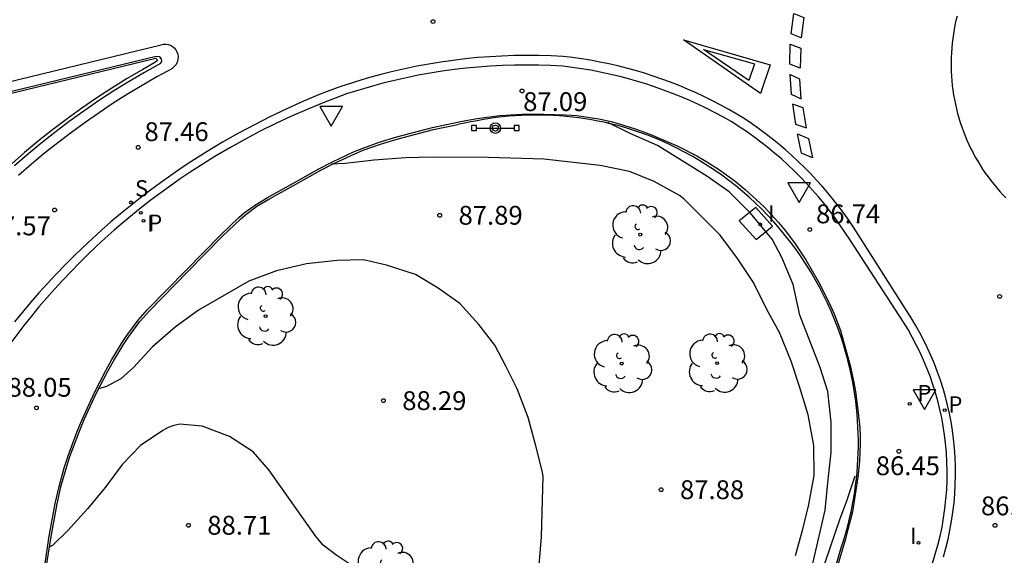
# Model space of a CAD drawing. Units: millimetres. Extents: x 581694 to 582046, y 4794789 to 4795041.
# Drawn here: x 581855 to 581894, y 4794917 to 4794938 of the extents above; entities that cross this region are included whole.
import ezdxf

# ---------------------------------------------------------------- set-up
doc = ezdxf.new("R2010")
doc.units = ezdxf.units.MM
for name, color, linetype in [('020104', 34, 'Continuous'), ('020204', 9, 'Continuous'), ('020308', 9, 'Continuous'), ('060108', 9, 'Continuous'), ('060113', 4, 'Continuous'), ('090210', 9, 'Continuous'), ('100105', 3, 'Continuous'), ('100112', 9, 'Continuous'), ('100116', 71, 'Continuous'), ('100202', 3, 'Continuous'), ('210204', 9, 'Continuous'), ('210205', 4, 'Continuous'), ('210304', 9, 'Continuous'), ('210305', 4, 'Continuous'), ('260101', 9, 'Continuous'), ('260205', 9, 'Continuous'), ('270204', 9, 'Continuous'), ('270304', 9, 'Continuous')]:
    doc.layers.add(name, color=color, linetype=linetype)
doc.layers.add('020105', color=24, linetype='Continuous', lineweight=30)
doc.styles.add('ARIAL', font='ARIAL.TTF', dxfattribs={"height": 1})
doc.styles.add('ROMANS', font='romans__.ttf', dxfattribs={"height": 1})

# ---------------------------------------------------------------- blocks, each defined once
blk = doc.blocks.new('ARBOL')
blk.add_circle((0, 0), 0.0587)
for centre, radius, start, end in [((0.097, 0.97), 0.21, 23.1565, 160.4665), ((-0.564, 0.381), 0.532, 92.28, 254.58), ((-0.28, 0.855), 0.3, 359.2878, 173.6078), ((0.438, 0.881), 0.24, 301.578, 139.328), ((-0.091, 0.321), 0.12, 119.14, 310.56), ((0.656, 0.288), 0.443, 319.8556, 114.7656), ((0.819, -0.249), 0.383, 235.5275, 62.0275), ((-0.556, -0.339), 0.555, 142.64, 266.54), ((-0.039, -0.384), 0.21, 189.64, 323.88), ((0.299, -0.624), 0.532, 224.67, 0.24), ((-0.301, -0.676), 0.45, 213.78, 295.32)]:
    blk.add_arc(centre, radius, start, end)
blk = doc.blocks.new('COTAPU')
blk.add_circle((0, 0), 0.075)
blk = doc.blocks.new('PLUVI3')
blk.add_circle((0, 0), 0.055)
blk = doc.blocks.new('PANINF')
for p, q in [((-0.749, 0), (0, 0)), ((0, 0), (0.749, 0))]:
    blk.add_line(p, q)
for points in [[(-0.749, -0.099), (-0.749, 0.099), (-0.947, 0.099), (-0.947, -0.099)], [(0.947, -0.099), (0.947, 0.099), (0.749, 0.099), (0.749, -0.099)]]:
    blk.add_lwpolyline(points, close=True)
for radius in [0.21, 0.12]:
    blk.add_circle((0, 0), radius)
blk = doc.blocks.new('REIND')
blk.add_circle((0, 0), 0.055)
blk = doc.blocks.new('SANEA')
blk.add_circle((0, 0), 0.055)
blk = doc.blocks.new('SETRA')
at = {"linetype": 'Continuous'}
blk.add_lwpolyline([(0.451, 0.26), (-0.45, 0.26), (-0.001, -0.52)], close=True, dxfattribs=at)

msp = doc.modelspace()

# ---------------------------------------------------------------- linework, layer by layer
at = {"layer": '020104', "flags": 128}
for points, elevation in [([(581886.563, 4794916.66), (581887.049, 4794918.782), (581887.169, 4794920.012), (581887.293, 4794921.086), (581887.292, 4794922.295), (581887.154, 4794923.515), (581886.848, 4794924.471), (581886.043, 4794926.556), (581885.77, 4794927.776), (581885.324, 4794928.863), (581884.93, 4794929.583), (581884.806, 4794929.745), (581884.058, 4794930.639), (581883.217, 4794931.475), (581882.331, 4794932.101), (581880.371, 4794933.323), (581879.307, 4794933.783), (581878.393, 4794934.235)], 87), ([(581875.657, 4794916.591), (581875.741, 4794917.719), (581875.81, 4794920.135), (581875.775, 4794920.357), (581875.524, 4794921.345), (581875.208, 4794922.475), (581874.777, 4794923.617), (581874.327, 4794924.529), (581873.88, 4794925.359), (581873.253, 4794926.192), (581872.492, 4794927.021), (581871.622, 4794927.638), (581870.726, 4794928.183), (581869.574, 4794928.555), (581868.648, 4794928.768), (581867.605, 4794928.739), (581866.376, 4794928.609), (581865.188, 4794928.321), (581864.085, 4794927.909), (581862.077, 4794926.754), (581861.146, 4794926.078), (581860.248, 4794925.3), (581859.482, 4794924.478), (581858.98, 4794924.023), (581858.411, 4794923.717), (581858.089, 4794923.627)], 88), ([(581868.508, 4794916.37), (581867.556, 4794917.004), (581867.041, 4794917.39), (581866.768, 4794917.722), (581864.881, 4794920.399), (581864.254, 4794921.115), (581863.315, 4794921.726), (581862.229, 4794922.138), (581861.333, 4794922.219), (581861.099, 4794922.165), (581860.87, 4794922.075), (581860.65, 4794921.956), (581859.762, 4794921.365), (581859.046, 4794920.624), (581858.363, 4794919.691), (581857.658, 4794918.842), (581856.873, 4794917.971), (581856.257, 4794917.376), (581856.132, 4794917.307)], 88.5), ([(581886.881, 4794916.189), (581887.641, 4794918.448), (581887.896, 4794919.121), (581888.245, 4794920.149)], 86.5)]:
    msp.add_lwpolyline(points, dxfattribs=dict(at, elevation=elevation))
at = {"layer": '020105', "elevation": 87.5, "flags": 128}
msp.add_lwpolyline([(581885.868, 4794916.977), (581886.158, 4794918.033), (581886.402, 4794919.006), (581886.607, 4794920.162), (581886.593, 4794921.369), (581886.372, 4794922.585), (581886.032, 4794923.72), (581885.688, 4794924.723), (581885.234, 4794925.862), (581884.728, 4794926.779), (581884.187, 4794927.854), (581883.56, 4794928.812), (581882.86, 4794929.743), (581881.415, 4794931.2), (581881.238, 4794931.327), (581880.238, 4794931.881), (581879.255, 4794932.286), (581878.077, 4794932.529), (581875.839, 4794932.77), (581873.63, 4794932.837), (581871.385, 4794932.855), (581870.324, 4794932.825), (581869.083, 4794932.738), (581867.916, 4794932.604), (581867.383, 4794932.578)], dxfattribs=at)
at = {"layer": '060108'}
for points in [[(581892.302, 4794938.472, 86.758), (581892.26, 4794938.297, 86.76), (581892.221, 4794938.122, 86.761), (581892.187, 4794937.945, 86.763), (581892.156, 4794937.768, 86.765), (581892.129, 4794937.582, 86.763), (581892.107, 4794937.395, 86.761), (581892.089, 4794937.208, 86.76), (581892.076, 4794937.02, 86.758), (581892.068, 4794936.833, 86.756), (581892.064, 4794936.645, 86.755), (581892.065, 4794936.457, 86.753), (581892.07, 4794936.269, 86.752), (581892.08, 4794936.081, 86.75), (581892.095, 4794935.893, 86.748), (581892.114, 4794935.706, 86.747), (581892.138, 4794935.52, 86.745), (581892.166, 4794935.334, 86.743), (581892.199, 4794935.149, 86.742), (581892.237, 4794934.965, 86.74), (581892.279, 4794934.781, 86.738), (581892.325, 4794934.599, 86.737), (581892.376, 4794934.418, 86.735), (581892.432, 4794934.239, 86.734), (581892.492, 4794934.06, 86.732), (581892.556, 4794933.884, 86.73), (581892.625, 4794933.709, 86.729), (581892.698, 4794933.535, 86.727), (581892.775, 4794933.364, 86.725), (581892.856, 4794933.194, 86.724), (581892.941, 4794933.027, 86.722), (581893.031, 4794932.861, 86.721), (581893.125, 4794932.698, 86.719), (581893.222, 4794932.538, 86.717), (581893.324, 4794932.379, 86.716), (581893.429, 4794932.224, 86.714), (581893.538, 4794932.071, 86.712), (581893.651, 4794931.92, 86.711), (581893.768, 4794931.773, 86.709), (581893.888, 4794931.628, 86.708), (581894.006, 4794931.492, 86.707), (581894.128, 4794931.359, 86.705), (581894.252, 4794931.229, 86.704)], [(581852.976, 4794935.082, 87.656), (581860.392, 4794936.879, 87.485), (581860.508, 4794936.863, 87.486), (581860.589, 4794936.778, 87.487), (581860.603, 4794936.677, 87.484), (581860.558, 4794936.585, 87.481), (581859.93, 4794936.236, 87.509), (581859.311, 4794935.872, 87.537), (581858.7, 4794935.494, 87.565), (581858.098, 4794935.102, 87.593), (581857.506, 4794934.695, 87.621), (581856.924, 4794934.275, 87.649), (581856.351, 4794933.841, 87.677), (581855.789, 4794933.394, 87.705), (581855.237, 4794932.934, 87.734), (581854.745, 4794932.504, 87.751)], [(581891.324, 4794916.672, 86.319), (581891.437, 4794917.027, 86.334), (581891.538, 4794917.386, 86.349), (581891.627, 4794917.747, 86.364), (581891.704, 4794918.112, 86.379), (581891.769, 4794918.479, 86.394), (581891.821, 4794918.848, 86.409), (581891.862, 4794919.218, 86.425), (581891.89, 4794919.59, 86.44), (581891.906, 4794919.962, 86.455), (581891.91, 4794920.335, 86.47), (581891.901, 4794920.707, 86.485), (581891.88, 4794921.079, 86.5), (581891.847, 4794921.45, 86.516), (581891.805, 4794921.791, 86.522), (581891.754, 4794922.131, 86.529), (581891.691, 4794922.469, 86.535), (581891.619, 4794922.804, 86.542), (581891.536, 4794923.138, 86.549), (581891.443, 4794923.468, 86.555), (581891.341, 4794923.796, 86.562), (581891.228, 4794924.12, 86.568), (581891.105, 4794924.441, 86.575), (581890.973, 4794924.758, 86.582), (581890.831, 4794925.071, 86.588), (581890.68, 4794925.379, 86.595), (581890.519, 4794925.683, 86.601), (581890.349, 4794925.981, 86.608), (581890.17, 4794926.274, 86.615), (581888.026, 4794929.575, 86.694), (581887.835, 4794929.871, 86.701), (581887.637, 4794930.162, 86.709), (581887.432, 4794930.449, 86.716), (581887.221, 4794930.73, 86.724), (581887.003, 4794931.006, 86.731), (581886.778, 4794931.277, 86.739), (581886.547, 4794931.543, 86.747), (581886.31, 4794931.803, 86.754), (581886.067, 4794932.058, 86.762), (581885.817, 4794932.307, 86.769), (581885.562, 4794932.549, 86.777), (581885.302, 4794932.786, 86.784), (581885.035, 4794933.016, 86.792), (581884.764, 4794933.24, 86.8), (581884.487, 4794933.458, 86.807), (581884.205, 4794933.669, 86.815), (581883.918, 4794933.873, 86.822), (581883.627, 4794934.07, 86.83), (581883.33, 4794934.26, 86.838), (581883.003, 4794934.445, 86.849), (581882.671, 4794934.622, 86.86), (581882.336, 4794934.792, 86.871), (581881.997, 4794934.955, 86.882), (581881.654, 4794935.111, 86.893), (581881.308, 4794935.259, 86.904), (581880.96, 4794935.4, 86.915), (581880.608, 4794935.533, 86.926), (581880.253, 4794935.658, 86.937), (581879.896, 4794935.776, 86.948), (581879.536, 4794935.886, 86.959), (581879.174, 4794935.988, 86.97), (581878.81, 4794936.083, 86.981), (581878.444, 4794936.169, 86.992), (581878.076, 4794936.248, 87.003), (581877.707, 4794936.319, 87.014), (581877.336, 4794936.381, 87.025), (581876.964, 4794936.436, 87.036), (581876.591, 4794936.482, 87.047), (581876.109, 4794936.508, 87.06), (581875.628, 4794936.524, 87.074), (581875.146, 4794936.529, 87.088), (581874.664, 4794936.524, 87.102), (581874.182, 4794936.509, 87.116), (581873.701, 4794936.484, 87.129), (581873.221, 4794936.448, 87.143), (581872.741, 4794936.403, 87.157), (581872.262, 4794936.347, 87.171), (581871.785, 4794936.281, 87.185), (581871.309, 4794936.205, 87.198), (581870.835, 4794936.119, 87.212), (581870.363, 4794936.023, 87.226), (581869.893, 4794935.917, 87.24), (581869.425, 4794935.802, 87.254), (581868.876, 4794935.652, 87.274), (581868.331, 4794935.489, 87.295), (581867.981, 4794935.374, 87.309), (581867.048, 4794935.02, 87.337), (581866.41, 4794934.76, 87.362), (581865.778, 4794934.484, 87.388), (581865.154, 4794934.193, 87.413), (581864.536, 4794933.887, 87.439), (581863.926, 4794933.566, 87.464), (581863.325, 4794933.231, 87.49), (581862.731, 4794932.881, 87.515), (581862.146, 4794932.517, 87.541), (581861.747, 4794932.257, 87.558), (581861.352, 4794931.99, 87.576), (581860.962, 4794931.717, 87.594), (581860.576, 4794931.437, 87.611), (581860.195, 4794931.151, 87.629), (581859.819, 4794930.858, 87.647), (581859.448, 4794930.56, 87.664), (581859.082, 4794930.255, 87.682), (581858.721, 4794929.944, 87.7), (581858.365, 4794929.627, 87.718), (581858.015, 4794929.304, 87.735), (581857.67, 4794928.975, 87.753), (581857.331, 4794928.641, 87.771), (581856.997, 4794928.301, 87.788), (581856.669, 4794927.955, 87.806), (581856.347, 4794927.604, 87.824), (581856.031, 4794927.247, 87.841), (581855.721, 4794926.886, 87.859), (581855.417, 4794926.519, 87.877), (581855.119, 4794926.147, 87.895), (581854.516, 4794925.343, 87.831)]]:
    msp.add_polyline3d(points, dxfattribs=at)
at = {"layer": '060113'}
for points in [[(581852.983, 4794935.489, 87.501), (581860.587, 4794937.339, 87.313), (581860.679, 4794937.358, 87.314), (581860.773, 4794937.361, 87.316), (581860.867, 4794937.346, 87.318), (581860.956, 4794937.316, 87.32), (581861.038, 4794937.27, 87.322), (581861.11, 4794937.21, 87.324), (581861.171, 4794937.138, 87.326), (581861.218, 4794937.056, 87.328), (581861.25, 4794936.968, 87.33), (581861.267, 4794936.856, 87.335), (581861.259, 4794936.744, 87.34), (581861.228, 4794936.635, 87.345), (581861.174, 4794936.536, 87.35), (581861.1, 4794936.451, 87.355), (581861.01, 4794936.383, 87.361), (581860.416, 4794936.057, 87.385), (581859.83, 4794935.719, 87.41), (581859.251, 4794935.368, 87.435), (581858.679, 4794935.005, 87.46), (581858.116, 4794934.629, 87.485), (581857.561, 4794934.242, 87.509), (581857.014, 4794933.843, 87.534), (581856.476, 4794933.431, 87.559), (581855.947, 4794933.009, 87.584), (581855.427, 4794932.575, 87.609), (581854.905, 4794932.119, 87.641)], [(581891.757, 4794916.925, 86.241), (581891.856, 4794917.277, 86.254), (581891.943, 4794917.631, 86.266), (581892.02, 4794917.989, 86.279), (581892.085, 4794918.348, 86.291), (581892.139, 4794918.709, 86.304), (581892.182, 4794919.072, 86.317), (581892.213, 4794919.436, 86.329), (581892.233, 4794919.8, 86.342), (581892.242, 4794920.166, 86.354), (581892.239, 4794920.531, 86.367), (581892.225, 4794920.896, 86.379), (581892.2, 4794921.26, 86.392), (581892.163, 4794921.623, 86.405), (581892.118, 4794921.964, 86.412), (581892.063, 4794922.303, 86.419), (581891.998, 4794922.641, 86.426), (581891.924, 4794922.976, 86.433), (581891.839, 4794923.309, 86.44), (581891.745, 4794923.64, 86.447), (581891.641, 4794923.967, 86.454), (581891.528, 4794924.291, 86.462), (581891.405, 4794924.612, 86.469), (581891.272, 4794924.929, 86.476), (581891.131, 4794925.242, 86.483), (581890.98, 4794925.551, 86.49), (581890.821, 4794925.856, 86.497), (581890.652, 4794926.155, 86.504), (581890.475, 4794926.449, 86.512), (581888.369, 4794929.777, 86.58), (581888.182, 4794930.065, 86.587), (581887.988, 4794930.349, 86.594), (581887.787, 4794930.628, 86.601), (581887.581, 4794930.902, 86.609), (581887.368, 4794931.172, 86.616), (581887.15, 4794931.437, 86.623), (581886.926, 4794931.697, 86.63), (581886.696, 4794931.953, 86.638), (581886.46, 4794932.202, 86.645), (581886.219, 4794932.447, 86.652), (581885.972, 4794932.686, 86.659), (581885.721, 4794932.92, 86.667), (581885.464, 4794933.148, 86.674), (581885.202, 4794933.37, 86.681), (581884.935, 4794933.587, 86.688), (581884.663, 4794933.797, 86.696), (581884.387, 4794934.001, 86.703), (581884.107, 4794934.199, 86.71), (581883.822, 4794934.391, 86.717), (581883.532, 4794934.576, 86.725), (581883.214, 4794934.759, 86.734), (581882.891, 4794934.934, 86.743), (581882.565, 4794935.103, 86.752), (581882.235, 4794935.265, 86.761), (581881.902, 4794935.42, 86.77), (581881.566, 4794935.568, 86.779), (581881.227, 4794935.709, 86.788), (581880.885, 4794935.842, 86.797), (581880.54, 4794935.969, 86.806), (581880.193, 4794936.088, 86.815), (581879.843, 4794936.2, 86.824), (581879.491, 4794936.305, 86.833), (581879.137, 4794936.402, 86.842), (581878.781, 4794936.492, 86.851), (581878.423, 4794936.574, 86.86), (581878.063, 4794936.649, 86.869), (581877.702, 4794936.716, 86.878), (581877.34, 4794936.776, 86.887), (581876.976, 4794936.828, 86.896), (581876.612, 4794936.872, 86.905), (581876.124, 4794936.896, 86.92), (581875.635, 4794936.909, 86.935), (581875.147, 4794936.913, 86.95), (581874.658, 4794936.905, 86.965), (581874.17, 4794936.888, 86.98), (581873.682, 4794936.86, 86.995), (581873.195, 4794936.822, 87.01), (581872.709, 4794936.774, 87.026), (581872.224, 4794936.715, 87.041), (581871.74, 4794936.646, 87.056), (581871.258, 4794936.567, 87.071), (581870.777, 4794936.478, 87.086), (581870.299, 4794936.379, 87.101), (581869.823, 4794936.27, 87.116), (581869.349, 4794936.151, 87.132), (581868.8, 4794935.999, 87.15), (581868.254, 4794935.834, 87.168), (581867.713, 4794935.655, 87.186), (581867.209, 4794935.475, 87.203), (581866.921, 4794935.362, 87.213), (581866.256, 4794935.083, 87.237), (581865.597, 4794934.788, 87.26), (581864.946, 4794934.477, 87.284), (581864.303, 4794934.15, 87.307), (581863.667, 4794933.809, 87.331), (581863.04, 4794933.452, 87.354), (581862.421, 4794933.08, 87.378), (581861.812, 4794932.694, 87.402), (581861.392, 4794932.415, 87.422), (581860.977, 4794932.13, 87.443), (581860.566, 4794931.838, 87.463), (581860.161, 4794931.538, 87.484), (581859.76, 4794931.232, 87.505), (581859.365, 4794930.92, 87.525), (581858.975, 4794930.601, 87.546), (581858.59, 4794930.275, 87.567), (581858.211, 4794929.943, 87.587), (581857.838, 4794929.605, 87.608), (581857.47, 4794929.26, 87.628), (581857.108, 4794928.91, 87.649), (581856.752, 4794928.553, 87.67), (581856.402, 4794928.191, 87.69), (581856.058, 4794927.822, 87.711), (581855.72, 4794927.448, 87.732), (581855.389, 4794927.069, 87.752), (581855.064, 4794926.684, 87.773), (581854.745, 4794926.293, 87.794)], [(581855.953, 4794916.569, 88.455), (581856.116, 4794917.668, 88.356), (581856.367, 4794919.048, 88.239), (581856.524, 4794919.734, 88.187), (581856.726, 4794920.466, 88.14), (581856.88, 4794920.947, 88.111), (581857.23, 4794921.898, 88.053), (581857.45, 4794922.43, 88.015), (581857.932, 4794923.474, 87.936), (581858.386, 4794924.357, 87.874), (581858.627, 4794924.79, 87.846), (581859.015, 4794925.428, 87.807), (581859.225, 4794925.745, 87.799), (581859.676, 4794926.353, 87.811), (581860.051, 4794926.779, 87.805), (581861.58, 4794928.346, 87.689), (581862.973, 4794929.759, 87.604), (581863.687, 4794930.451, 87.558), (581863.897, 4794930.635, 87.541), (581864.346, 4794930.962, 87.497), (581864.823, 4794931.251, 87.446), (581865.805, 4794931.791, 87.355), (581866.874, 4794932.39, 87.287), (581867.415, 4794932.673, 87.257), (581868.251, 4794933.064, 87.223), (581868.593, 4794933.204, 87.212), (581869.283, 4794933.454, 87.19), (581869.983, 4794933.67, 87.168), (581871.405, 4794934.034, 87.125), (581872.588, 4794934.293, 87.089), (581873.183, 4794934.4, 87.072), (581874.082, 4794934.519, 87.045), (581874.955, 4794934.574, 87.053), (581875.391, 4794934.582, 87.048), (581876.705, 4794934.549, 86.986), (581877.15, 4794934.513, 86.966), (581878.034, 4794934.384, 86.927), (581878.523, 4794934.277, 86.913), (581878.845, 4794934.191, 86.907), (581879.482, 4794933.99, 86.893), (581880.057, 4794933.778, 86.875), (581881.178, 4794933.291, 86.838), (581881.931, 4794932.903, 86.815), (581882.297, 4794932.691, 86.805), (581882.835, 4794932.349, 86.787), (581883.463, 4794931.896, 86.76), (581883.861, 4794931.573, 86.74), (581884.617, 4794930.872, 86.704), (581885.184, 4794930.257, 86.68), (581885.449, 4794929.937, 86.669), (581885.825, 4794929.435, 86.651), (581886.273, 4794928.764, 86.628), (581886.482, 4794928.421, 86.616), (581886.778, 4794927.893, 86.599), (581887.211, 4794927.046, 86.583), (581887.407, 4794926.614, 86.58), (581887.655, 4794925.948, 86.582), (581888.048, 4794924.549, 86.593), (581888.185, 4794923.873, 86.589), (581888.253, 4794923.512, 86.576), (581888.356, 4794922.782, 86.535), (581888.429, 4794922.082, 86.486), (581888.444, 4794921.731, 86.463), (581888.441, 4794921.438, 86.446), (581888.41, 4794920.738, 86.413), (581888.353, 4794920.106, 86.344), (581888.138, 4794918.724, 86.274), (581887.942, 4794917.965, 86.224), (581887.848, 4794917.592, 86.202), (581887.362, 4794915.988, 86.133)]]:
    msp.add_polyline3d(points, dxfattribs=at)
at = {"layer": '100105'}
msp.add_polyline3d([(581853.019, 4794935.02, 87.653), (581860.383, 4794936.804, 87.483), (581860.419, 4794936.765, 87.483), (581860.431, 4794936.729, 87.483), (581860.425, 4794936.702, 87.483), (581860.41, 4794936.677, 87.483), (581860.343, 4794936.624, 87.483), (581859.861, 4794936.356, 87.62), (581859.239, 4794935.991, 87.649), (581858.625, 4794935.611, 87.677), (581858.021, 4794935.217, 87.705), (581857.426, 4794934.809, 87.733), (581856.841, 4794934.387, 87.761), (581856.266, 4794933.951, 87.789), (581855.701, 4794933.502, 87.817), (581855.147, 4794933.04, 87.845), (581854.652, 4794932.608, 87.863)], dxfattribs=at)
at = {"layer": '100112'}
msp.add_polyline3d([(581884.298, 4794929.568, 87.264), (581884.956, 4794930.1, 86.954), (581884.282, 4794930.846, 86.956), (581883.624, 4794930.314, 87.264), (581884.298, 4794929.568, 87.264)], dxfattribs=at)
at = {"layer": '100116'}
for points in [[(581886.722, 4794913.966, 86.244), (581887.687, 4794917.279, 86.419), (581887.766, 4794917.524, 86.43), (581887.841, 4794917.77, 86.442), (581887.911, 4794918.018, 86.454), (581887.976, 4794918.267, 86.465), (581888.036, 4794918.517, 86.477), (581888.091, 4794918.769, 86.489), (581888.141, 4794919.021, 86.501), (581888.187, 4794919.275, 86.512), (581888.227, 4794919.529, 86.524), (581888.263, 4794919.784, 86.536), (581888.293, 4794920.04, 86.547), (581888.318, 4794920.296, 86.559), (581888.339, 4794920.553, 86.571), (581888.354, 4794920.81, 86.583), (581888.365, 4794921.067, 86.594), (581888.37, 4794921.325, 86.606), (581888.37, 4794921.582, 86.618), (581888.366, 4794921.839, 86.629), (581888.356, 4794922.097, 86.641), (581888.341, 4794922.354, 86.653), (581888.321, 4794922.611, 86.665), (581888.297, 4794922.867, 86.676), (581888.267, 4794923.123, 86.688), (581888.232, 4794923.378, 86.7), (581888.192, 4794923.632, 86.712), (581888.148, 4794923.886, 86.723), (581888.098, 4794924.138, 86.735), (581888.043, 4794924.39, 86.747), (581887.984, 4794924.641, 86.758), (581887.919, 4794924.89, 86.77), (581887.85, 4794925.138, 86.782), (581887.776, 4794925.384, 86.794), (581887.666, 4794925.721, 86.802), (581887.548, 4794926.055, 86.811), (581887.42, 4794926.385, 86.819), (581887.284, 4794926.711, 86.828), (581887.139, 4794927.034, 86.836), (581886.985, 4794927.353, 86.845), (581886.823, 4794927.668, 86.853), (581886.652, 4794927.978, 86.862), (581886.473, 4794928.283, 86.87), (581886.286, 4794928.584, 86.879), (581886.091, 4794928.879, 86.887), (581885.888, 4794929.17, 86.896), (581885.678, 4794929.454, 86.904), (581885.46, 4794929.733, 86.913), (581885.234, 4794930.006, 86.921), (581885.001, 4794930.272, 86.93), (581884.764, 4794930.529, 86.939), (581884.521, 4794930.779, 86.948), (581884.271, 4794931.022, 86.957), (581884.014, 4794931.259, 86.966), (581883.751, 4794931.489, 86.975), (581883.482, 4794931.712, 86.985), (581883.208, 4794931.927, 86.994), (581882.927, 4794932.135, 87.003), (581882.642, 4794932.336, 87.012), (581882.351, 4794932.528, 87.021), (581882.054, 4794932.713, 87.03), (581881.754, 4794932.891, 87.04), (581881.448, 4794933.06, 87.049), (581881.138, 4794933.22, 87.058), (581880.824, 4794933.373, 87.067), (581880.506, 4794933.517, 87.076), (581880.185, 4794933.652, 87.086), (581879.947, 4794933.744, 87.094), (581879.707, 4794933.83, 87.102), (581879.466, 4794933.911, 87.111), (581879.223, 4794933.988, 87.119), (581878.979, 4794934.06, 87.128), (581878.733, 4794934.127, 87.136), (581878.486, 4794934.188, 87.144), (581878.238, 4794934.245, 87.153), (581877.988, 4794934.297, 87.161), (581877.738, 4794934.344, 87.17), (581877.487, 4794934.385, 87.178), (581877.235, 4794934.422, 87.187), (581876.982, 4794934.453, 87.195), (581876.729, 4794934.48, 87.203), (581876.475, 4794934.501, 87.212), (581876.221, 4794934.517, 87.22), (581875.966, 4794934.528, 87.229), (581875.712, 4794934.534, 87.237), (581875.457, 4794934.534, 87.245), (581875.202, 4794934.53, 87.254), (581874.948, 4794934.52, 87.262), (581874.694, 4794934.506, 87.271), (581874.44, 4794934.486, 87.279), (581874.186, 4794934.461, 87.288), (581873.934, 4794934.431, 87.296), (581873.681, 4794934.396, 87.304), (581873.43, 4794934.355, 87.313), (581873.179, 4794934.31, 87.321), (581872.93, 4794934.259, 87.33), (581872.683, 4794934.216, 87.338), (581872.415, 4794934.161, 87.347)], [(581856.025, 4794916.561, 88.614), (581856.188, 4794917.657, 88.519), (581856.441, 4794919.033, 88.406), (581856.598, 4794919.717, 88.357), (581856.8, 4794920.446, 88.312), (581856.954, 4794920.926, 88.285), (581857.304, 4794921.873, 88.23), (581857.523, 4794922.403, 88.194), (581858.006, 4794923.442, 88.119), (581858.459, 4794924.322, 88.061), (581858.701, 4794924.753, 88.035), (581859.087, 4794925.388, 87.999), (581859.296, 4794925.704, 87.992), (581859.746, 4794926.309, 88.007), (581860.119, 4794926.731, 88.003), (581861.647, 4794928.294, 87.896), (581863.038, 4794929.701, 87.818), (581863.751, 4794930.391, 87.776), (581863.96, 4794930.573, 87.76), (581864.407, 4794930.899, 87.718), (581864.883, 4794931.186, 87.669), (581865.862, 4794931.723, 87.582), (581866.927, 4794932.319, 87.519), (581867.468, 4794932.6, 87.491), (581868.301, 4794932.989, 87.46), (581868.642, 4794933.129, 87.45), (581869.331, 4794933.377, 87.431), (581870.028, 4794933.591, 87.411), (581871.447, 4794933.953, 87.373), (581872.415, 4794934.161, 87.347)]]:
    msp.add_polyline3d(points, dxfattribs=at)
at = {"layer": '260101'}
for points in [[(581885.8, 4794938.582, 86.806), (581886.199, 4794938.418, 86.786), (581886.086, 4794937.611, 86.785), (581885.687, 4794937.775, 86.786)], [(581881.401, 4794937.529, 86.822), (581884.862, 4794936.539, 86.755), (581884.478, 4794935.399, 86.737)], [(581882.206, 4794937.15, 86.803), (581884.227, 4794936.57, 86.763), (581884.003, 4794935.917, 86.753)], [(581885.653, 4794937.358, 86.776), (581886.072, 4794937.195, 86.772), (581886.057, 4794936.403, 86.776), (581885.638, 4794936.566, 86.754)], [(581885.643, 4794936.15, 86.748), (581885.7, 4794935.367, 86.735), (581886.09, 4794935.185, 86.748), (581886.033, 4794935.968, 86.745)], [(581885.751, 4794934.972, 86.723), (581885.872, 4794934.166, 86.694), (581886.298, 4794934.019, 86.689), (581886.177, 4794934.825, 86.694)], [(581885.944, 4794933.79, 86.68), (581886.388, 4794933.604, 86.679), (581886.55, 4794932.833, 86.68), (581886.106, 4794933.019, 86.655)]]:
    msp.add_polyline3d(points, close=True, dxfattribs=at)

# ---------------------------------------------------------------- block references
at = {"layer": '020204', "rotation": 359.9987685839998}
for p in [(581871.424, 4794938.26, 87.061), (581874.969, 4794935.495, 87.093), (581859.676, 4794933.247, 87.457), (581856.346, 4794930.75, 87.57), (581871.689, 4794930.539, 87.888), (581886.434, 4794929.97, 86.74), (581894, 4794927.305, 86.628), (581869.447, 4794923.151, 88.294), (581855.619, 4794922.861, 88.046), (581889.983, 4794921.131, 86.445), (581880.514, 4794919.601, 87.878), (581861.677, 4794918.183, 88.709), (581893.817, 4794918.179, 86.371)]:
    msp.add_blockref('COTAPU', p, dxfattribs=at)
at = {"layer": '090210', "rotation": 359.9987685839998}
msp.add_blockref('PANINF', (581873.907, 4794934.014, 87.342), dxfattribs=at)
at = {"layer": '100202', "rotation": 359.9987685839998}
for p in [(581879.679, 4794929.768, 87.71), (581864.749, 4794926.517, 88.18), (581878.943, 4794924.63, 87.827), (581882.744, 4794924.644, 87.837), (581869.537, 4794916.374, 88.446)]:
    msp.add_blockref('ARBOL', p, dxfattribs=at)
at = {"layer": '210204', "rotation": 359.9987685839998}
msp.add_blockref('SANEA', (581859.387, 4794931.054, 87.443), dxfattribs=at)
at = {"layer": '210205', "rotation": 359.9987685839998}
for p in [(581859.784, 4794930.635, 87.456), (581890.417, 4794923.021, 86.377), (581891.811, 4794922.773, 86.418)]:
    msp.add_blockref('PLUVI3', p, dxfattribs=at)
at = {"layer": '260205', "rotation": 359.9987685839998}
for p in [(581867.367, 4794934.611, 87.352), (581886.007, 4794931.57, 86.759), (581891.004, 4794923.324, 86.571)]:
    msp.add_blockref('SETRA', p, dxfattribs=at)
at = {"layer": '270204', "rotation": 359.9987685839998}
for p in [(581859.884, 4794930.317, 87.596), (581884.464, 4794930.179, 87.13), (581890.769, 4794917.488, 86.338)]:
    msp.add_blockref('REIND', p, dxfattribs=at)

# ---------------------------------------------------------------- texts
at = {"layer": '020308', "style": 'ARIAL'}
for s, p in [('87.09', (581875.015, 4794934.694, 87.091)), ('87.46', (581859.926, 4794933.497, 87.455)), ('87.89', (581872.439, 4794930.164, 87.886)), ('86.74', (581886.684, 4794930.22, 86.738)), ('87.57', (581853.638, 4794929.741, 87.568)), ('88.05', (581854.468, 4794923.308, 88.044)), ('88.29', (581870.197, 4794922.776, 88.291)), ('86.45', (581889.065, 4794920.18, 86.443)), ('87.88', (581881.264, 4794919.226, 87.876)), ('86.37', (581893.256, 4794918.581, 86.369)), ('88.71', (581862.427, 4794917.808, 88.706))]:
    msp.add_text(s, height=0.75, rotation=359.9988, dxfattribs=at).set_placement(p)
at = {"layer": '210304', "style": 'ROMANS'}
msp.add_text('S', height=0.65, rotation=359.9988, dxfattribs=at).set_placement((581859.546, 4794931.288, 87.441))
at = {"layer": '210305', "style": 'ROMANS'}
for p in [(581860.07, 4794929.916, 87.454), (581890.723, 4794923.127, 86.375), (581891.955, 4794922.673, 86.416)]:
    msp.add_text('P', height=0.65, rotation=359.9988, dxfattribs=at).set_placement(p)
at = {"layer": '270304', "style": 'ROMANS'}
for p in [(581884.77, 4794930.285, 87.128), (581860.03, 4794929.888, 87.594), (581890.43, 4794917.441, 86.336)]:
    msp.add_text('I', height=0.65, rotation=359.9988, dxfattribs=at).set_placement(p)

doc.saveas('drawing.dxf')
